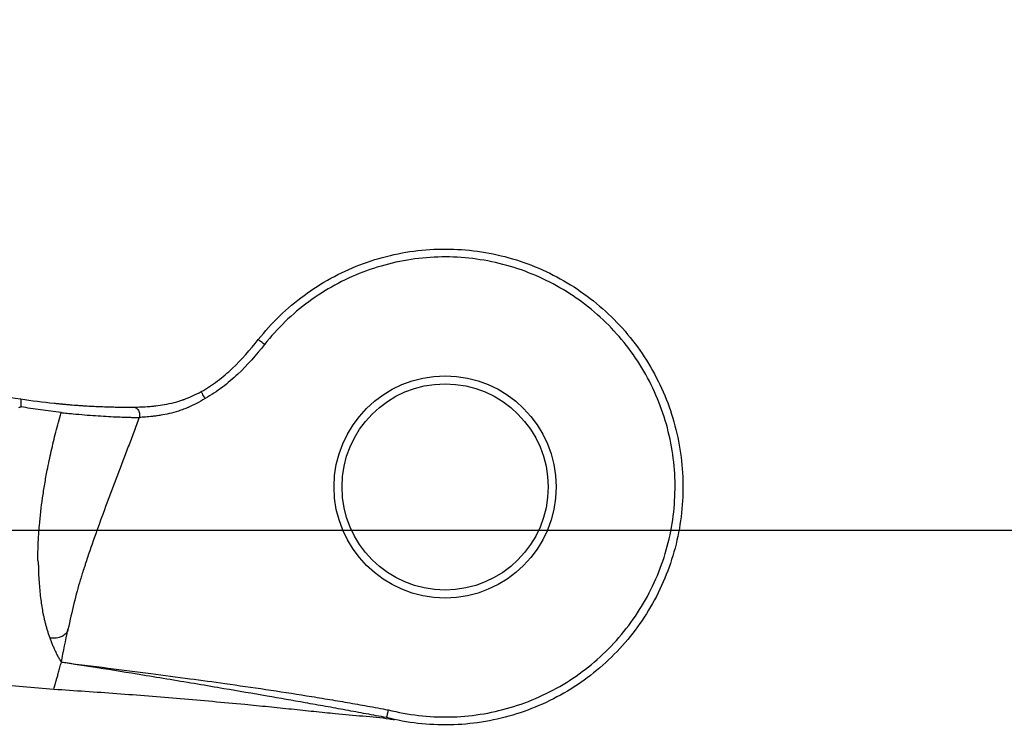
# Model space of a CAD drawing. Units: millimetres. Extents: x 6 to 415, y 5 to 290.
# Drawn here: x 295 to 308, y 256 to 265 of the extents above; entities that cross this region are included whole.
import ezdxf

# ---------------------------------------------------------------- set-up
doc = ezdxf.new("R2010")
doc.units = ezdxf.units.MM

msp = doc.modelspace()

# ---------------------------------------------------------------- linework, layer by layer
for p, q in [((13.005159, 258.919138), (404.014317, 258.919138)), ((295.66223, 256.926586), (295.663496, 256.931065)), ((299.854887, 256.558016), (299.853464, 256.558283))]:
    msp.add_line(p, q)
at = {"flags": 128}
for points in [[(298.316331, 261.261283), (298.301012, 261.273363), (298.286282, 261.284979), (298.272707, 261.295685), (298.260807, 261.305068), (298.251042, 261.312769), (298.243786, 261.318491), (298.239318, 261.322014), (298.237809, 261.323204)], [(297.566915, 260.580417), (297.557482, 260.597494), (297.548411, 260.613914), (297.540052, 260.629048), (297.532725, 260.642312), (297.526711, 260.653198), (297.522243, 260.661287), (297.519491, 260.666268), (297.518562, 260.66795)], [(295.081319, 256.967011), (295.414296, 256.938161), (295.661378, 256.916753)]]:
    msp.add_lwpolyline(points, dxfattribs=at)
for radius in [1.4, 1.3]:
    msp.add_circle((300.593488, 259.465578), radius)
for points, knots in [([(289.15877, 265.356712), (289.22573, 265.201366), (289.297264, 265.046627), (289.448579, 264.741288), (289.528063, 264.591234), (289.778124, 264.14904), (289.960247, 263.864822), (290.357422, 263.319086), (290.572443, 263.057547), (290.922806, 262.684463), (291.043556, 262.564092), (291.291895, 262.332871), (291.419679, 262.221805), (291.682743, 262.009059), (291.818022, 261.907377), (292.096434, 261.713795), (292.239813, 261.621806), (292.675916, 261.36481), (292.976551, 261.217985), (293.59786, 260.968074), (293.91842, 260.86401), (294.573635, 260.692128), (294.904799, 260.625164), (295.239286, 260.575367)], [0, 0, 0, 0, 0.0625, 0.0625, 0.125, 0.125, 0.25, 0.25, 0.375, 0.375, 0.4375, 0.4375, 0.5, 0.5, 0.5625, 0.5625, 0.625, 0.625, 0.75, 0.75, 0.875, 0.875, 1, 1, 1, 1]), ([(298.237809, 261.323204), (298.403961, 261.533905), (298.598535, 261.722127), (299.030615, 262.040367), (299.268158, 262.170246), (299.769135, 262.362579), (300.032616, 262.424811), (300.566654, 262.477465), (300.837205, 262.467606), (301.366094, 262.376804), (301.624348, 262.295572), (302.11024, 262.067801), (302.337719, 261.921019), (302.745834, 261.572573), (302.92627, 261.370749), (303.227392, 260.926565), (303.347884, 260.684139), (303.520453, 260.17601), (303.572389, 259.910321), (303.604048, 259.374623), (303.583717, 259.104671), (303.472199, 258.579752), (303.381055, 258.32484), (303.134344, 257.848281), (302.978902, 257.626636), (302.614662, 257.232551), (302.406034, 257.060027), (301.950342, 256.776624), (301.703447, 256.665566), (301.188925, 256.513124), (300.92142, 256.471484), (300.384896, 256.460907), (300.115918, 256.491675), (299.855856, 256.557691)], [0, 0, 0, 0, 0.0625, 0.0625, 0.125, 0.125, 0.1875, 0.1875, 0.25, 0.25, 0.3125, 0.3125, 0.375, 0.375, 0.4375, 0.4375, 0.5, 0.5, 0.5625, 0.5625, 0.625, 0.625, 0.6875, 0.6875, 0.75, 0.75, 0.8125, 0.8125, 0.875, 0.875, 0.9375, 0.9375, 1, 1, 1, 1]), ([(299.876206, 256.6557), (300.127591, 256.591482), (300.387651, 256.56135), (300.906487, 256.570844), (301.165223, 256.610757), (301.662962, 256.757513), (301.90185, 256.864602), (302.342842, 257.138116), (302.544785, 257.304709), (302.897437, 257.685395), (303.047985, 257.899563), (303.287032, 258.360152), (303.375416, 258.606568), (303.483731, 259.114066), (303.503627, 259.375095), (303.47345, 259.893145), (303.423434, 260.150109), (303.256929, 260.641598), (303.140578, 260.87611), (302.849674, 261.30583), (302.67531, 261.501104), (302.280851, 261.838276), (302.060949, 261.98033), (301.591192, 262.200808), (301.341492, 262.279466), (300.830085, 262.367465), (300.568463, 262.377085), (300.05203, 262.326314), (299.797226, 262.266195), (299.312744, 262.080299), (299.083018, 261.954737), (298.665166, 261.647036), (298.477002, 261.465032), (298.316331, 261.261283)], [0, 0, 0, 0, 0.0625, 0.0625, 0.125, 0.125, 0.1875, 0.1875, 0.25, 0.25, 0.3125, 0.3125, 0.375, 0.375, 0.4375, 0.4375, 0.5, 0.5, 0.5625, 0.5625, 0.625, 0.625, 0.6875, 0.6875, 0.75, 0.75, 0.8125, 0.8125, 0.875, 0.875, 0.9375, 0.9375, 1, 1, 1, 1]), ([(297.518564, 260.667951), (297.590163, 260.707502), (297.659217, 260.753115), (297.789388, 260.851437), (297.851026, 260.904364), (298.028186, 261.071612), (298.136245, 261.19441), (298.237809, 261.323204)], [0, 0, 0, 0, 0.25, 0.25, 0.5, 0.5, 1, 1, 1, 1]), ([(298.316331, 261.261283), (298.212473, 261.129579), (298.101444, 261.003249), (297.917368, 260.829472), (297.853, 260.774164), (297.716149, 260.670797), (297.643105, 260.622505), (297.566917, 260.580418)], [0, 0, 0, 0, 0.5, 0.5, 0.75, 0.75, 1, 1, 1, 1]), ([(296.656465, 260.47242), (296.681102, 260.472702), (296.708673, 260.4732), (296.769274, 260.475168), (296.801367, 260.4766), (296.853186, 260.480027), (296.871017, 260.481383), (296.898587, 260.483833), (296.908343, 260.484763), (296.92595, 260.486556), (296.934856, 260.487519), (296.979874, 260.492699), (297.01747, 260.498008), (297.095459, 260.511948), (297.135847, 260.52058), (297.198269, 260.536854), (297.219384, 260.542834), (297.251496, 260.552748), (297.26227, 260.556209), (297.278548, 260.561654), (297.284467, 260.563678), (297.293118, 260.566682), (297.297454, 260.56821), (297.371343, 260.594661), (297.4435, 260.626486), (297.518562, 260.66795)], [0, 0, 0, 0, 0.125, 0.125, 0.25, 0.25, 0.3125, 0.3125, 0.34375, 0.34375, 0.375, 0.375, 0.5, 0.5, 0.625, 0.625, 0.6875, 0.6875, 0.71875, 0.71875, 0.734375, 0.734375, 0.75, 0.75, 1, 1, 1, 1]), ([(295.239285, 260.575367), (295.381928, 260.554132), (295.523398, 260.536335), (295.662975, 260.521825), (295.680848, 260.519967), (295.698691, 260.518163), (295.716501, 260.516413), (295.725405, 260.515537), (295.734302, 260.514676), (295.743191, 260.513827), (295.745413, 260.513615), (295.747635, 260.513404), (295.749855, 260.513193), (295.752075, 260.512983), (295.754294, 260.512773), (295.756512, 260.512565), (295.760947, 260.512148), (295.765355, 260.511736), (295.769554, 260.511347), (295.773753, 260.510958), (295.777803, 260.510586), (295.781897, 260.510212), (295.785991, 260.509838), (295.790079, 260.509467), (295.794163, 260.509099), (295.802331, 260.508364), (295.81048, 260.507641), (295.818608, 260.50693), (295.834866, 260.505508), (295.851044, 260.504135), (295.867146, 260.502811), (295.899349, 260.500161), (295.931243, 260.497703), (295.962831, 260.495428), (295.978625, 260.494291), (295.994343, 260.493199), (296.009986, 260.492152), (296.025628, 260.491105), (296.041192, 260.490103), (296.056594, 260.48915), (296.087399, 260.487244), (296.117638, 260.485528), (296.147262, 260.483989), (296.176885, 260.48245), (296.205857, 260.481088), (296.234259, 260.479888), (296.262662, 260.478687), (296.29049, 260.477646), (296.3175, 260.476756), (296.331005, 260.476311), (296.344306, 260.475903), (296.357371, 260.475531), (296.370436, 260.47516), (296.383254, 260.474825), (296.395843, 260.474523), (296.42102, 260.473919), (296.445295, 260.473447), (296.468718, 260.473084), (296.474574, 260.472993), (296.480377, 260.472909), (296.48613, 260.472832), (296.491883, 260.472755), (296.49756, 260.472684), (296.503309, 260.472619), (296.509058, 260.472553), (296.514842, 260.472493), (296.520562, 260.47244), (296.526281, 260.472386), (296.531909, 260.47234), (296.53745, 260.472299), (296.581776, 260.471972), (296.621381, 260.472019), (296.656467, 260.47242)], [-0.430883983, -0.430883983, -0.430883983, -0.430883983, -0.086023459, -0.086023459, -0.086023459, -0.041862348, -0.041862348, -0.041862348, -0.019781793, -0.019781793, -0.019781793, -0.014261654, -0.014261654, -0.014261654, -0.008741515, -0.008741515, -0.008741515, 0.002298763, 0.002298763, 0.002298763, 0.01333904, 0.01333904, 0.01333904, 0.024379318, 0.024379318, 0.024379318, 0.046459874, 0.046459874, 0.046459874, 0.090620984, 0.090620984, 0.090620984, 0.178943206, 0.178943206, 0.178943206, 0.223104317, 0.223104317, 0.223104317, 0.267265428, 0.267265428, 0.267265428, 0.35558765, 0.35558765, 0.35558765, 0.443909871, 0.443909871, 0.443909871, 0.532232093, 0.532232093, 0.532232093, 0.576393204, 0.576393204, 0.576393204, 0.620554315, 0.620554315, 0.620554315, 0.708876536, 0.708876536, 0.708876536, 0.730957092, 0.730957092, 0.730957092, 0.753037647, 0.753037647, 0.753037647, 0.775118203, 0.775118203, 0.775118203, 0.797198758, 0.797198758, 0.797198758, 0.973843201, 0.973843201, 0.973843201, 0.973843201]), ([(295.24594, 260.475565), (295.246307, 260.479994), (295.247149, 260.490158), (295.248118, 260.507082), (295.24868, 260.52669), (295.248244, 260.547652), (295.246249, 260.564192), (295.243047, 260.573493), (295.240431, 260.574796), (295.239286, 260.575367)], [0, 0, 0, 0, 0.086192879, 0.197816057, 0.336179872, 0.500340424, 0.70384278, 0.87029665, 1, 1, 1, 1]), ([(297.566915, 260.580417), (297.49295, 260.533898), (297.421863, 260.497427), (297.349394, 260.466622), (297.345143, 260.464839), (297.336663, 260.461331), (297.330864, 260.458964), (297.31492, 260.452584), (297.304376, 260.448514), (297.272982, 260.436811), (297.252379, 260.429692), (297.191608, 260.410153), (297.152481, 260.39955), (297.077348, 260.382011), (297.041363, 260.375114), (296.998463, 260.367964), (296.98999, 260.366615), (296.97326, 260.364065), (296.964003, 260.362719), (296.937888, 260.359103), (296.921051, 260.357006), (296.872262, 260.351456), (296.842237, 260.348747), (296.785816, 260.34442), (296.760296, 260.342877), (296.737579, 260.341688)], [0, 0, 0, 0, 0.25, 0.25, 0.265625, 0.265625, 0.28125, 0.28125, 0.3125, 0.3125, 0.375, 0.375, 0.5, 0.5, 0.625, 0.625, 0.65625, 0.65625, 0.6875, 0.6875, 0.75, 0.75, 0.875, 0.875, 1, 1, 1, 1]), ([(295.218938, 260.468872), (295.223365, 260.470157), (295.232294, 260.47275), (295.241368, 260.47461), (295.245944, 260.475547)], [0, 0, 0, 0, 0.495792863, 1, 1, 1, 1]), ([(295.752291, 260.403458), (295.708239, 260.408805), (295.621288, 260.419361), (295.492859, 260.436937), (295.368067, 260.455377), (295.28625, 260.468898), (295.245908, 260.475564)], [0, 0, 0, 0, 0.260174489, 0.513546897, 0.760145091, 1, 1, 1, 1]), ([(295.612213, 257.55882), (295.607119, 257.573338), (295.597014, 257.602143), (295.582918, 257.646481), (295.569748, 257.691096), (295.557574, 257.735978), (295.546354, 257.78099), (295.536097, 257.826036), (295.518396, 257.911653), (295.496909, 258.048368), (295.480984, 258.211353), (295.473733, 258.322617), (295.470855, 258.377442), (295.469835, 258.401743), (295.469642, 258.425688), (295.469861, 258.439875), (295.470028, 258.45041), (295.470432, 258.456596), (295.469619, 258.467384), (295.467996, 258.484694), (295.465769, 258.505435), (295.464044, 258.520725), (295.461822, 258.5288), (295.460026, 258.534197), (295.45899, 258.54141), (295.457986, 258.552575), (295.457804, 258.57443), (295.459104, 258.656665), (295.463655, 258.794204), (295.480824, 259.034974), (295.508161, 259.270492), (295.544356, 259.503276), (295.579933, 259.699669), (295.626083, 259.918481), (295.684328, 260.160283), (295.729457, 260.321822), (295.752265, 260.403465)], [0, 0, 0, 0, 0.019839189, 0.039360661, 0.058550507, 0.077396091, 0.095868302, 0.113958968, 0.131674766, 0.197008334, 0.268392688, 0.305867806, 0.312395026, 0.324694869, 0.330707889, 0.336742032, 0.33904495, 0.34134785, 0.342974658, 0.349969824, 0.358924915, 0.364094757, 0.365469915, 0.367418592, 0.369861978, 0.372815027, 0.378746387, 0.391868599, 0.455671717, 0.517111485, 0.634111282, 0.692890668, 0.752468744, 0.833258902, 0.915728337, 1, 1, 1, 1]), ([(295.752291, 260.403464), (295.758685, 260.402835), (295.765879, 260.402003), (295.778953, 260.400618), (295.785085, 260.39997), (295.803761, 260.398017), (295.816168, 260.396739), (295.853258, 260.392977), (295.877812, 260.390567), (295.950965, 260.383617), (295.999065, 260.379359), (296.141316, 260.367665), (296.231486, 260.36146), (296.358528, 260.35422), (296.399434, 260.352151), (296.476967, 260.348659), (296.513751, 260.347226), (296.566297, 260.345449), (296.583852, 260.344904), (296.617901, 260.343938), (296.634244, 260.343517), (296.681549, 260.34243), (296.710677, 260.341944), (296.737529, 260.34169)], [0, 0, 0, 0, 0.015625, 0.015625, 0.03125, 0.03125, 0.0625, 0.0625, 0.125, 0.125, 0.25, 0.25, 0.5, 0.5, 0.625, 0.625, 0.75, 0.75, 0.8125, 0.8125, 0.875, 0.875, 1, 1, 1, 1]), ([(296.656467, 260.47242), (296.662175, 260.472485), (296.668198, 260.471856), (296.674355, 260.470333), (296.680511, 260.46881), (296.686799, 260.466388), (296.692938, 260.462965), (296.699077, 260.459541), (296.705061, 260.455114), (296.710564, 260.449755), (296.716068, 260.444397), (296.721083, 260.438109), (296.725339, 260.431161), (296.729595, 260.424213), (296.733086, 260.416612), (296.735685, 260.408751), (296.738284, 260.400889), (296.739992, 260.392775), (296.740854, 260.384798), (296.741716, 260.376821), (296.741736, 260.368986), (296.741082, 260.361575), (296.740755, 260.35787), (296.740261, 260.354269), (296.739626, 260.350794), (296.739053, 260.347652), (296.738349, 260.344631), (296.737578, 260.341689)], [0, 0, 0, 0, 0.125754601, 0.125754601, 0.125754601, 0.251509201, 0.251509201, 0.251509201, 0.377263802, 0.377263802, 0.377263802, 0.503018403, 0.503018403, 0.503018403, 0.628773003, 0.628773003, 0.628773003, 0.754527604, 0.754527604, 0.754527604, 0.880282205, 0.880282205, 0.880282205, 0.943159505, 0.943159505, 0.943159505, 1.000010331, 1.000010331, 1.000010331, 1.000010331]), ([(296.737577, 260.341679), (296.714867, 260.281018), (296.691053, 260.217725), (296.644881, 260.095597), (296.62199, 260.035275), (296.55302, 259.853844), (296.507312, 259.734082), (296.372118, 259.378391), (296.284577, 259.1461), (296.161564, 258.80256), (296.121939, 258.688778), (296.074787, 258.547137), (296.065506, 258.518939), (296.051695, 258.476377), (296.046819, 258.46112), (296.040469, 258.441457), (296.038599, 258.435744), (296.036344, 258.429097), (296.035669, 258.427152), (296.034592, 258.424224), (296.034142, 258.423073), (296.03249, 258.418533), (296.030716, 258.413109), (296.027413, 258.403085), (296.025712, 258.397878), (296.020467, 258.381682), (296.016924, 258.370665), (296.006504, 258.337825), (295.999731, 258.315515), (295.965797, 258.201615), (295.939168, 258.102418), (295.887957, 257.894827), (295.863149, 257.785564), (295.83815, 257.668066)], [0, 0, 0, 0, 0.0625, 0.0625, 0.125, 0.125, 0.25, 0.25, 0.5, 0.5, 0.625, 0.625, 0.65625, 0.65625, 0.671875, 0.671875, 0.6796875, 0.6796875, 0.68359375, 0.68359375, 0.6875, 0.6875, 0.6953125, 0.6953125, 0.703125, 0.703125, 0.71875, 0.71875, 0.75, 0.75, 0.875, 0.875, 1, 1, 1, 1]), ([(295.83815, 257.668066), (295.834672, 257.651815), (295.826845, 257.635464), (295.801453, 257.605763), (295.783866, 257.592482), (295.741362, 257.571928), (295.716528, 257.564695), (295.664699, 257.557054), (295.637803, 257.556614), (295.612216, 257.55881)], [0, 0, 0, 0, 0.25, 0.25, 0.5, 0.5, 0.75, 0.75, 1, 1, 1, 1]), ([(295.755201, 257.255738), (295.747354, 257.268834), (295.731735, 257.294903), (295.70938, 257.336009), (295.68798, 257.378277), (295.667575, 257.421743), (295.648142, 257.466308), (295.62963, 257.5118), (295.618026, 257.543207), (295.612254, 257.558829)], [0, 0, 0, 0, 0.147047917, 0.292733962, 0.437136123, 0.580133257, 0.721572584, 0.861506431, 1, 1, 1, 1]), ([(295.669737, 256.95314), (295.670855, 256.957092), (295.6731, 256.965026), (295.677111, 256.979198), (295.681605, 256.995105), (295.686629, 257.0129), (295.69217, 257.032529), (295.698235, 257.053989), (295.704823, 257.077259), (295.71193, 257.102355), (295.719557, 257.129298), (295.727694, 257.158084), (295.736357, 257.188754), (295.745503, 257.221139), (295.752017, 257.244188), (295.75528, 257.255736)], [0, 0, 0, 0, 0.074774698, 0.150080419, 0.225918207, 0.302168515, 0.378707692, 0.455382811, 0.53218047, 0.609205133, 0.686564935, 0.764355319, 0.842555261, 0.921119408, 1, 1, 1, 1]), ([(299.853464, 256.558283), (299.768285, 256.574182), (299.597824, 256.605998), (299.341823, 256.652826), (299.085414, 256.699128), (298.754669, 256.758088), (298.327792, 256.832999), (297.875793, 256.910695), (297.35292, 256.999319), (296.822002, 257.087281), (296.249472, 257.179597), (295.907429, 257.232295), (295.75528, 257.255736)], [0, 0, 0, 0, 0.062516194, 0.125107069, 0.187775369, 0.250523586, 0.367538814, 0.500549913, 0.581522831, 0.750297809, 0.888927183, 1, 1, 1, 1]), ([(295.75528, 257.255736), (295.9516, 257.231541), (296.32802, 257.185149), (296.868024, 257.116185), (297.359144, 257.051429), (298.014067, 256.961477), (298.592019, 256.875737), (299.106291, 256.791969), (299.36153, 256.748754), (299.617323, 256.703647), (299.788548, 256.671935), (299.876206, 256.6557)], [0, 0, 0, 0, 0.142474357, 0.273176984, 0.39210996, 0.499276047, 0.749330933, 0.81291833, 0.874573851, 0.935788528, 1, 1, 1, 1]), ([(295.659496, 256.916916), (295.923922, 256.899362), (296.455531, 256.86407), (297.260975, 256.798867), (297.894436, 256.742814), (298.36431, 256.697143), (298.659388, 256.666532), (298.944425, 256.636205), (299.246443, 256.606125), (299.561783, 256.577456), (299.813905, 256.556181), (299.933268, 256.535909), (299.954242, 256.532347)], [0, 0, 0, 0, 0.174006013, 0.34982773, 0.528895709, 0.594644656, 0.659099418, 0.723583221, 0.790091899, 0.882640726, 0.97937761, 1, 1, 1, 1]), ([(295.663496, 256.931065), (295.664357, 256.934108), (295.666078, 256.940198), (295.668517, 256.948824), (295.669737, 256.95314)], [0, 0, 0, 0, 0.49980597, 1, 1, 1, 1]), ([(299.876206, 256.6557), (299.875156, 256.650939), (299.873133, 256.641761), (299.870281, 256.628884), (299.867811, 256.617707), (299.865772, 256.608431), (299.864166, 256.601074), (299.862968, 256.595538), (299.862137, 256.591668), (299.861635, 256.589314), (299.860057, 256.581925), (299.857623, 256.570984), (299.855405, 256.560635), (299.855056, 256.558867), (299.854887, 256.558013)], [0, 0, 0, 0, 0.095466363, 0.184030526, 0.263725159, 0.333065096, 0.391038454, 0.437030012, 0.470713823, 0.491946159, 0.500678549, 0.674891132, 0.842928058, 1, 1, 1, 1]), ([(299.855856, 256.557692), (299.855553, 256.557772), (299.854969, 256.557926), (299.854873, 256.557995), (299.854827, 256.558028)], [0, 0, 0, 0, 0.519105384, 1, 1, 1, 1])]:
    msp.add_open_spline(points, degree=3, knots=knots)
msp.add_open_spline([(295.755202, 257.255743), (295.781325, 257.393471), (295.808974, 257.530909), (295.838141, 257.668024)], degree=3)

doc.saveas('drawing.dxf')
